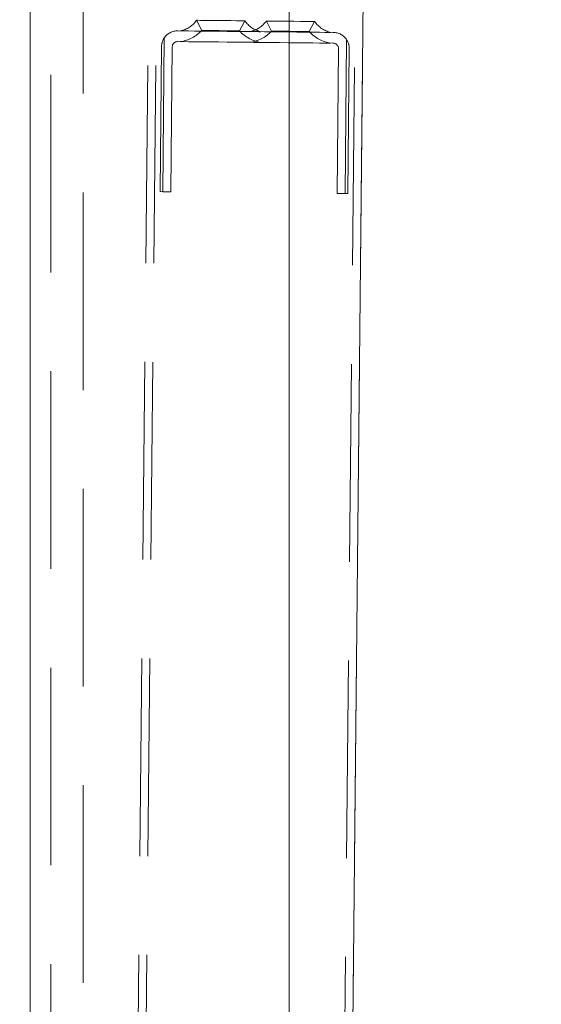
# Model space of a CAD drawing. Units: millimetres. Extents: x 235 to 8368, y 74 to 11948.
# Drawn here: x 2337 to 2434, y 7224 to 7407 of the extents above; entities that cross this region are included whole.
import ezdxf

# ---------------------------------------------------------------- set-up
doc = ezdxf.new("R2010")
doc.units = ezdxf.units.MM
doc.header["$LTSCALE"] = 29
doc.linetypes.add('SLD-Dashed', pattern=[1.905, 1.27, -0.635])
doc.linetypes.add('SLD-Solid', pattern=[0])
doc.layers.add('SLD-0', color=7, linetype='SLD-Solid')
doc.styles.add('SLDTEXTSTYLE1', font='ARIAL.TTF', dxfattribs={"width": 0.948})
doc.dimstyles.new('SLDDIMSTYLE2', dxfattribs={"dimtxt": 101.5, "dimasz": 72.5, "dimexe": 0, "dimexo": 0.0625, "dimgap": 25.375, "dimtad": 1, "dimdec": 0, "dimrnd": 1e-09, "dimzin": 12, "dimdsep": 46, "dimtxsty": 'SLDTEXTSTYLE1', "dimsah": 1, "dimcen": 0.09, "dimadec": 0, "dimazin": 3, "dimtfac": 1, "dimtofl": 0, "dimtmove": 0, "dimatfit": 3, "dimfxl": 0, "dimfrac": 2, "dimtolj": 1, "dimtzin": 12, "dimarcsym": 0})

# ---------------------------------------------------------------- blocks, each defined once
blk = doc.blocks.new('_D_7')
at = {"layer": 'SLD-0'}
for p, q in [((3060.46, 9931.74), (3546.29, 9931.74)), ((3517.29, 6526.84), (3517.29, 9931.74)), ((1399.91, 6526.84), (3546.29, 6526.84))]:
    blk.add_line(p, q, dxfattribs=at)
for points in [[(3517.29, 9931.74), (3508.3, 9859.24), (3526.28, 9859.24)], [(3517.29, 6526.84), (3526.28, 6599.34), (3508.3, 6599.34)]]:
    blk.add_solid(points, dxfattribs=at)
at = {"layer": 'SLD-0', "insert": (3386.45, 8363.34, 0.1), "char_height": 101.5, "attachment_point": 1, "rotation": 90, "style": 'SLDTEXTSTYLE1'}
blk.add_mtext('H2', dxfattribs=at)

msp = doc.modelspace()

# ---------------------------------------------------------------- linework, layer by layer
at = {"color": 7, "linetype": 'SLD-Dashed', "lineweight": 0}
for p, q in [((2386.9998215, 9994.9669457), (2354.4110118, 6775.1319624)), ((2388.4997426, 9994.9517614), (2355.9109328, 6775.1167036)), ((2425.4978506, 9994.5772952), (2392.9090409, 6774.742148)), ((2426.9977717, 9994.5621184), (2394.408962, 6774.7271276)), ((2342.6292149, 9054.2081214), (2342.6292149, 5901.742003)), ((2348.6292122, 5901.742003), (2348.6292122, 9054.1975713)), ((2369.8068617, 7407.008431), (2370.7878051, 7405.1201559)), ((2377.7874468, 7405.0493456), (2378.8064031, 7406.9173551)), ((2382.8062026, 7406.876824), (2383.7871311, 7404.9885488)), ((2390.7867728, 7404.9177385), (2391.805744, 7406.7857481)), ((2363.7733517, 7403.7275529), (2363.4833006, 7375.0708318)), ((2366.2868051, 7405.0438619), (2395.2853141, 7404.7503687)), ((2362.9833369, 7375.0758386), (2363.2565944, 7402.0743585)), ((2365.2564941, 7402.0540929), (2364.9832366, 7375.055573)), ((2395.2650784, 7402.7505136), (2366.2665544, 7403.0440069)), ((2395.9816454, 7374.7418142), (2396.2549029, 7401.7405725)), ((2397.7716027, 7403.3835149), (2397.4815665, 7374.7265554)), ((2398.2548027, 7401.7203069), (2397.9815452, 7374.7215486)), ((2363.4833006, 7375.0708318), (2362.9833369, 7375.0758386)), ((2364.9832366, 7375.055573), (2363.4833006, 7375.0708318)), ((2397.4815665, 7374.7265554), (2395.9816454, 7374.7418142)), ((2397.9815452, 7374.7215486), (2397.4815665, 7374.7265554))]:
    msp.add_line(p, q, dxfattribs=at)
at = {"color": 7, "linetype": 'SLD-Solid', "lineweight": 0}
for p, q in [((2338.7590407, 9331.742189), (2338.7590407, 6925.7881857)), ((2387.0590387, 6828.9613939), (2387.0590387, 9331.742189)), ((2420.2891944, 9331.742189), (2394.8266862, 6815.9990526))]:
    msp.add_line(p, q, dxfattribs=at)
at = {"color": 7, "linetype": 'SLD-Dashed', "lineweight": 0, "flags": 128}
for points in [[(2378.6241321, 7406.9192625), (2378.8064031, 7406.9173551), (2378.6241321, 7406.9192625), (2378.0920861, 7406.9245077), (2377.2533594, 7406.9330907), (2376.1759011, 7406.944058), (2374.9470173, 7406.9564558), (2373.6662476, 7406.9693304), (2372.4373637, 7406.9817281), (2371.3599054, 7406.9926954), (2370.5211936, 7407.0012785), (2369.9891327, 7407.0065237), (2369.8068617, 7407.008431), (2369.9891327, 7407.0065237), (2370.5211936, 7407.0012785), (2371.3599054, 7406.9926954), (2372.4373637, 7406.9817281), (2373.6662476, 7406.9693304), (2374.9470173, 7406.9564558), (2376.1759011, 7406.944058), (2377.2533594, 7406.9330907), (2378.0920861, 7406.9245077), (2378.6241321, 7406.9192625)], [(2378.8064031, 7406.9173551), (2378.6241321, 7406.9192625), (2378.0920861, 7406.9245077), (2377.2533594, 7406.9330907), (2376.1759011, 7406.944058), (2374.9470173, 7406.9564558), (2373.6662476, 7406.9693304), (2372.4373637, 7406.9817281), (2371.3599054, 7406.9926954), (2370.5211936, 7407.0012785), (2369.9891327, 7407.0065237), (2369.8068617, 7407.008431), (2369.9891327, 7407.0065237), (2370.5211936, 7407.0012785), (2371.3599054, 7406.9926954), (2372.4373637, 7406.9817281), (2373.6662476, 7406.9693304), (2374.9470173, 7406.9564558), (2376.1759011, 7406.944058), (2377.2533594, 7406.9330907), (2378.0920861, 7406.9245077), (2378.6241321, 7406.9192625), (2378.8064031, 7406.9173551)], [(2378.8064031, 7406.9173551), (2378.6241321, 7406.9192625), (2378.0920861, 7406.9245077), (2377.2533594, 7406.9330907), (2376.1759011, 7406.944058), (2374.9470173, 7406.9564558), (2373.6662476, 7406.9693304), (2372.4373637, 7406.9817281), (2371.3599054, 7406.9926954), (2370.5211936, 7407.0012785), (2369.9891327, 7407.0065237), (2369.8068617, 7407.008431), (2369.9891327, 7407.0065237), (2370.5211936, 7407.0012785), (2371.3599054, 7406.9926954), (2372.4373637, 7406.9817281), (2373.6662476, 7406.9693304), (2374.9470173, 7406.9564558), (2376.1759011, 7406.944058), (2377.2533594, 7406.9330907), (2378.0920861, 7406.9245077), (2378.6241321, 7406.9192625), (2378.8064031, 7406.9173551)], [(2378.8064031, 7406.9173551), (2378.6241321, 7406.9192625), (2378.0920861, 7406.9245077), (2377.2533594, 7406.9330907), (2376.1759011, 7406.944058), (2374.9470173, 7406.9564558), (2373.6662476, 7406.9693304), (2372.4373637, 7406.9817281), (2371.3599054, 7406.9926954), (2370.5211936, 7407.0012785), (2369.9891327, 7407.0065237), (2369.8068617, 7407.008431), (2369.9891327, 7407.0065237), (2370.5211936, 7407.0012785), (2371.3599054, 7406.9926954), (2372.4373637, 7406.9817281), (2373.6662476, 7406.9693304), (2374.9470173, 7406.9564558), (2376.1759011, 7406.944058), (2377.2533594, 7406.9330907), (2378.0920861, 7406.9245077), (2378.6241321, 7406.9192625), (2378.8064031, 7406.9173551)], [(2378.8064031, 7406.9173551), (2378.6241321, 7406.9192625), (2378.0920861, 7406.9245077), (2377.2533594, 7406.9330907), (2376.1759011, 7406.944058), (2374.9470173, 7406.9564558), (2373.6662476, 7406.9693304), (2372.4373637, 7406.9817281), (2371.3599054, 7406.9926954), (2370.5211936, 7407.0012785), (2369.9891327, 7407.0065237), (2369.8068617, 7407.008431), (2369.9891327, 7407.0065237), (2370.5211936, 7407.0012785), (2371.3599054, 7406.9926954), (2372.4373637, 7406.9817281), (2373.6662476, 7406.9693304), (2374.9470173, 7406.9564558), (2376.1759011, 7406.944058), (2377.2533594, 7406.9330907), (2378.0920861, 7406.9245077), (2378.6241321, 7406.9192625), (2378.8064031, 7406.9173551)], [(2391.6234581, 7406.7876554), (2391.805744, 7406.7857481), (2391.6234581, 7406.7876554), (2391.0914121, 7406.7929006), (2390.2526854, 7406.8014837), (2389.175242, 7406.8124509), (2387.9463582, 7406.8248487), (2386.6655884, 7406.8377233), (2385.4366897, 7406.8501211), (2384.3592463, 7406.8610883), (2383.5205196, 7406.8696714), (2382.9884736, 7406.8749166), (2382.8062026, 7406.876824), (2382.9884736, 7406.8749166), (2383.5205196, 7406.8696714), (2384.3592463, 7406.8610883), (2385.4366897, 7406.8501211), (2386.6655884, 7406.8377233), (2387.9463582, 7406.8248487), (2389.175242, 7406.8124509), (2390.2526854, 7406.8014837), (2391.0914121, 7406.7929006), (2391.6234581, 7406.7876554)], [(2391.805744, 7406.7857481), (2391.6234581, 7406.7876554), (2391.0914121, 7406.7929006), (2390.2526854, 7406.8014837), (2389.175242, 7406.8124509), (2387.9463582, 7406.8248487), (2386.6655884, 7406.8377233), (2385.4366897, 7406.8501211), (2384.3592463, 7406.8610883), (2383.5205196, 7406.8696714), (2382.9884736, 7406.8749166), (2382.8062026, 7406.876824), (2382.9884736, 7406.8749166), (2383.5205196, 7406.8696714), (2384.3592463, 7406.8610883), (2385.4366897, 7406.8501211), (2386.6655884, 7406.8377233), (2387.9463582, 7406.8248487), (2389.175242, 7406.8124509), (2390.2526854, 7406.8014837), (2391.0914121, 7406.7929006), (2391.6234581, 7406.7876554), (2391.805744, 7406.7857481)], [(2391.805744, 7406.7857481), (2391.6234581, 7406.7876554), (2391.0914121, 7406.7929006), (2390.2526854, 7406.8014837), (2389.175242, 7406.8124509), (2387.9463582, 7406.8248487), (2386.6655884, 7406.8377233), (2385.4366897, 7406.8501211), (2384.3592463, 7406.8610883), (2383.5205196, 7406.8696714), (2382.9884736, 7406.8749166), (2382.8062026, 7406.876824), (2382.9884736, 7406.8749166), (2383.5205196, 7406.8696714), (2384.3592463, 7406.8610883), (2385.4366897, 7406.8501211), (2386.6655884, 7406.8377233), (2387.9463582, 7406.8248487), (2389.175242, 7406.8124509), (2390.2526854, 7406.8014837), (2391.0914121, 7406.7929006), (2391.6234581, 7406.7876554), (2391.805744, 7406.7857481)], [(2391.805744, 7406.7857481), (2391.6234581, 7406.7876554), (2391.0914121, 7406.7929006), (2390.2526854, 7406.8014837), (2389.175242, 7406.8124509), (2387.9463582, 7406.8248487), (2386.6655884, 7406.8377233), (2385.4366897, 7406.8501211), (2384.3592463, 7406.8610883), (2383.5205196, 7406.8696714), (2382.9884736, 7406.8749166), (2382.8062026, 7406.876824), (2382.9884736, 7406.8749166), (2383.5205196, 7406.8696714), (2384.3592463, 7406.8610883), (2385.4366897, 7406.8501211), (2386.6655884, 7406.8377233), (2387.9463582, 7406.8248487), (2389.175242, 7406.8124509), (2390.2526854, 7406.8014837), (2391.0914121, 7406.7929006), (2391.6234581, 7406.7876554), (2391.805744, 7406.7857481)], [(2391.805744, 7406.7857481), (2391.6234581, 7406.7876554), (2391.0914121, 7406.7929006), (2390.2526854, 7406.8014837), (2389.175242, 7406.8124509), (2387.9463582, 7406.8248487), (2386.6655884, 7406.8377233), (2385.4366897, 7406.8501211), (2384.3592463, 7406.8610883), (2383.5205196, 7406.8696714), (2382.9884736, 7406.8749166), (2382.8062026, 7406.876824), (2382.9884736, 7406.8749166), (2383.5205196, 7406.8696714), (2384.3592463, 7406.8610883), (2385.4366897, 7406.8501211), (2386.6655884, 7406.8377233), (2387.9463582, 7406.8248487), (2389.175242, 7406.8124509), (2390.2526854, 7406.8014837), (2391.0914121, 7406.7929006), (2391.6234581, 7406.7876554), (2391.805744, 7406.7857481)], [(2366.7867689, 7405.0388551), (2366.9621108, 7405.0371862), (2367.4799262, 7405.031941), (2368.3160005, 7405.0233579), (2369.4312481, 7405.0121523), (2370.7735149, 7404.9985624), (2372.2800372, 7404.9833036), (2373.8803772, 7404.9670911), (2375.4997013, 7404.9506403), (2377.0622818, 7404.9349046), (2378.4950731, 7404.9203611), (2379.7310798, 7404.9079633), (2380.7124851, 7404.8979498), (2381.3934235, 7404.8910356), (2381.7420511, 7404.8874593), (2381.7420511, 7404.8874593), (2381.3934235, 7404.8910356), (2380.7124851, 7404.8979498), (2379.7310798, 7404.9079633), (2378.4950731, 7404.9203611), (2377.0622818, 7404.9349046), (2375.4997013, 7404.9506403), (2373.8803772, 7404.9670911), (2372.2800372, 7404.9833036), (2370.7735149, 7404.9985624), (2369.4312481, 7405.0121523), (2368.3160005, 7405.0233579), (2367.4799262, 7405.031941), (2366.9621108, 7405.0371862), (2366.7867689, 7405.0388551)], [(2366.7867689, 7405.0388551), (2366.9621108, 7405.0371862), (2367.4799262, 7405.031941), (2368.3160005, 7405.0233579), (2369.4312481, 7405.0121523), (2370.7735149, 7404.9985624), (2372.2800372, 7404.9833036), (2373.8803772, 7404.9670911), (2375.4997013, 7404.9506403), (2377.0622818, 7404.9349046), (2378.4950731, 7404.9203611), (2379.7310798, 7404.9079633), (2380.7124851, 7404.8979498), (2381.3934235, 7404.8910356), (2381.7420511, 7404.8874593), (2381.7420511, 7404.8874593), (2381.3934235, 7404.8910356), (2380.7124851, 7404.8979498), (2379.7310798, 7404.9079633), (2378.4950731, 7404.9203611), (2377.0622818, 7404.9349046), (2375.4997013, 7404.9506403), (2373.8803772, 7404.9670911), (2372.2800372, 7404.9833036), (2370.7735149, 7404.9985624), (2369.4312481, 7405.0121523), (2368.3160005, 7405.0233579), (2367.4799262, 7405.031941), (2366.9621108, 7405.0371862), (2366.7867689, 7405.0388551)], [(2366.7867689, 7405.0388551), (2366.9621108, 7405.0371862), (2367.4799262, 7405.031941), (2368.3160005, 7405.0233579), (2369.4312481, 7405.0121523), (2370.7735149, 7404.9985624), (2372.2800372, 7404.9833036), (2373.8803772, 7404.9670911), (2375.4997013, 7404.9506403), (2377.0622818, 7404.9349046), (2378.4950731, 7404.9203611), (2379.7310798, 7404.9079633), (2380.7124851, 7404.8979498), (2381.3934235, 7404.8910356), (2381.7420511, 7404.8874593), (2381.7420511, 7404.8874593), (2381.3934235, 7404.8910356), (2380.7124851, 7404.8979498), (2379.7310798, 7404.9079633), (2378.4950731, 7404.9203611), (2377.0622818, 7404.9349046), (2375.4997013, 7404.9506403), (2373.8803772, 7404.9670911), (2372.2800372, 7404.9833036), (2370.7735149, 7404.9985624), (2369.4312481, 7405.0121523), (2368.3160005, 7405.0233579), (2367.4799262, 7405.031941), (2366.9621108, 7405.0371862), (2366.7867689, 7405.0388551)], [(2366.7867689, 7405.0388551), (2366.9621108, 7405.0371862), (2367.4799262, 7405.031941), (2368.3160005, 7405.0233579), (2369.4312481, 7405.0121523), (2370.7735149, 7404.9985624), (2372.2800372, 7404.9833036), (2373.8803772, 7404.9670911), (2375.4997013, 7404.9506403), (2377.0622818, 7404.9349046), (2378.4950731, 7404.9203611), (2379.7310798, 7404.9079633), (2380.7124851, 7404.8979498), (2381.3934235, 7404.8910356), (2381.7420511, 7404.8874593), (2381.7420511, 7404.8874593), (2381.3934235, 7404.8910356), (2380.7124851, 7404.8979498), (2379.7310798, 7404.9079633), (2378.4950731, 7404.9203611), (2377.0622818, 7404.9349046), (2375.4997013, 7404.9506403), (2373.8803772, 7404.9670911), (2372.2800372, 7404.9833036), (2370.7735149, 7404.9985624), (2369.4312481, 7405.0121523), (2368.3160005, 7405.0233579), (2367.4799262, 7405.031941), (2366.9621108, 7405.0371862), (2366.7867689, 7405.0388551)], [(2366.7867689, 7405.0388551), (2366.9621108, 7405.0371862), (2367.4799262, 7405.031941), (2368.3160005, 7405.0233579), (2369.4312481, 7405.0121523), (2370.7735149, 7404.9985624), (2372.2800372, 7404.9833036), (2373.8803772, 7404.9670911), (2375.4997013, 7404.9506403), (2377.0622818, 7404.9349046), (2378.4950731, 7404.9203611), (2379.7310798, 7404.9079633), (2380.7124851, 7404.8979498), (2381.3934235, 7404.8910356), (2381.7420511, 7404.8874593), (2381.7420511, 7404.8874593), (2381.3934235, 7404.8910356), (2380.7124851, 7404.8979498), (2379.7310798, 7404.9079633), (2378.4950731, 7404.9203611), (2377.0622818, 7404.9349046), (2375.4997013, 7404.9506403), (2373.8803772, 7404.9670911), (2372.2800372, 7404.9833036), (2370.7735149, 7404.9985624), (2369.4312481, 7405.0121523), (2368.3160005, 7405.0233579), (2367.4799262, 7405.031941), (2366.9621108, 7405.0371862), (2366.7867689, 7405.0388551)], [(2377.5978146, 7405.0512529), (2377.7874468, 7405.0493456), (2377.5978146, 7405.0512529), (2377.0494817, 7405.0567365), (2376.201844, 7405.0653196), (2375.1467822, 7405.0760484), (2373.998618, 7405.0877309), (2372.881761, 7405.0989366), (2371.9172536, 7405.1087118), (2371.2096272, 7405.1158643), (2370.8355336, 7405.119679), (2370.7878051, 7405.1201559), (2370.8355336, 7405.119679), (2371.2096272, 7405.1158643), (2371.9172536, 7405.1087118), (2372.881761, 7405.0989366), (2373.998618, 7405.0877309), (2375.1467822, 7405.0760484), (2376.201844, 7405.0653196), (2377.0494817, 7405.0567365), (2377.5978146, 7405.0512529)], [(2377.7874468, 7405.0493456), (2377.5978146, 7405.0512529), (2377.0494817, 7405.0567365), (2376.201844, 7405.0653196), (2375.1467822, 7405.0760484), (2373.998618, 7405.0877309), (2372.881761, 7405.0989366), (2371.9172536, 7405.1087118), (2371.2096272, 7405.1158643), (2370.8355336, 7405.119679), (2370.8355336, 7405.119679), (2371.2096272, 7405.1158643), (2371.9172536, 7405.1087118), (2372.881761, 7405.0989366), (2373.998618, 7405.0877309), (2375.1467822, 7405.0760484), (2376.201844, 7405.0653196), (2377.0494817, 7405.0567365), (2377.5978146, 7405.0512529), (2377.7874468, 7405.0493456)], [(2377.7874468, 7405.0493456), (2377.5978146, 7405.0512529), (2377.0494817, 7405.0567365), (2376.201844, 7405.0653196), (2375.1467822, 7405.0760484), (2373.998618, 7405.0877309), (2372.881761, 7405.0989366), (2371.9172536, 7405.1087118), (2371.2096272, 7405.1158643), (2370.8355336, 7405.119679), (2370.8355336, 7405.119679), (2371.2096272, 7405.1158643), (2371.9172536, 7405.1087118), (2372.881761, 7405.0989366), (2373.998618, 7405.0877309), (2375.1467822, 7405.0760484), (2376.201844, 7405.0653196), (2377.0494817, 7405.0567365), (2377.5978146, 7405.0512529), (2377.7874468, 7405.0493456)], [(2377.7874468, 7405.0493456), (2377.5978146, 7405.0512529), (2377.0494817, 7405.0567365), (2376.201844, 7405.0653196), (2375.1467822, 7405.0760484), (2373.998618, 7405.0877309), (2372.881761, 7405.0989366), (2371.9172536, 7405.1087118), (2371.2096272, 7405.1158643), (2370.8355336, 7405.119679), (2370.8355336, 7405.119679), (2371.2096272, 7405.1158643), (2371.9172536, 7405.1087118), (2372.881761, 7405.0989366), (2373.998618, 7405.0877309), (2375.1467822, 7405.0760484), (2376.201844, 7405.0653196), (2377.0494817, 7405.0567365), (2377.5978146, 7405.0512529), (2377.7874468, 7405.0493456)], [(2377.7874468, 7405.0493456), (2377.5978146, 7405.0512529), (2377.0494817, 7405.0567365), (2376.201844, 7405.0653196), (2375.1467822, 7405.0760484), (2373.998618, 7405.0877309), (2372.881761, 7405.0989366), (2371.9172536, 7405.1087118), (2371.2096272, 7405.1158643), (2370.8355336, 7405.119679), (2370.8355336, 7405.119679), (2371.2096272, 7405.1158643), (2371.9172536, 7405.1087118), (2372.881761, 7405.0989366), (2373.998618, 7405.0877309), (2375.1467822, 7405.0760484), (2376.201844, 7405.0653196), (2377.0494817, 7405.0567365), (2377.5978146, 7405.0512529), (2377.7874468, 7405.0493456)], [(2379.7861098, 7404.9072481), (2379.9614517, 7404.9055791), (2380.4792522, 7404.9003339), (2381.3153414, 7404.8917509), (2382.4305741, 7404.8805452), (2383.7728409, 7404.8669553), (2385.2793632, 7404.8516965), (2386.8797032, 7404.8354841), (2388.4990273, 7404.8190332), (2390.0616227, 7404.8032976), (2391.494414, 7404.788754), (2392.7304207, 7404.7763563), (2393.711826, 7404.7663427), (2394.3927644, 7404.7594286), (2394.7413771, 7404.7558523), (2394.7413771, 7404.7558523), (2394.3927644, 7404.7594286), (2393.711826, 7404.7663427), (2392.7304207, 7404.7763563), (2391.494414, 7404.788754), (2390.0616227, 7404.8032976), (2388.4990273, 7404.8190332), (2386.8797032, 7404.8354841), (2385.2793632, 7404.8516965), (2383.7728409, 7404.8669553), (2382.4305741, 7404.8805452), (2381.3153414, 7404.8917509), (2380.4792522, 7404.9003339), (2379.9614517, 7404.9055791), (2379.7861098, 7404.9072481)], [(2379.7861098, 7404.9072481), (2379.9614517, 7404.9055791), (2380.4792522, 7404.9003339), (2381.3153414, 7404.8917509), (2382.4305741, 7404.8805452), (2383.7728409, 7404.8669553), (2385.2793632, 7404.8516965), (2386.8797032, 7404.8354841), (2388.4990273, 7404.8190332), (2390.0616227, 7404.8032976), (2391.494414, 7404.788754), (2392.7304207, 7404.7763563), (2393.711826, 7404.7663427), (2394.3927644, 7404.7594286), (2394.7413771, 7404.7558523), (2394.7413771, 7404.7558523), (2394.3927644, 7404.7594286), (2393.711826, 7404.7663427), (2392.7304207, 7404.7763563), (2391.494414, 7404.788754), (2390.0616227, 7404.8032976), (2388.4990273, 7404.8190332), (2386.8797032, 7404.8354841), (2385.2793632, 7404.8516965), (2383.7728409, 7404.8669553), (2382.4305741, 7404.8805452), (2381.3153414, 7404.8917509), (2380.4792522, 7404.9003339), (2379.9614517, 7404.9055791), (2379.7861098, 7404.9072481)], [(2379.7861098, 7404.9072481), (2379.9614517, 7404.9055791), (2380.4792522, 7404.9003339), (2381.3153414, 7404.8917509), (2382.4305741, 7404.8805452), (2383.7728409, 7404.8669553), (2385.2793632, 7404.8516965), (2386.8797032, 7404.8354841), (2388.4990273, 7404.8190332), (2390.0616227, 7404.8032976), (2391.494414, 7404.788754), (2392.7304207, 7404.7763563), (2393.711826, 7404.7663427), (2394.3927644, 7404.7594286), (2394.7413771, 7404.7558523), (2394.7413771, 7404.7558523), (2394.3927644, 7404.7594286), (2393.711826, 7404.7663427), (2392.7304207, 7404.7763563), (2391.494414, 7404.788754), (2390.0616227, 7404.8032976), (2388.4990273, 7404.8190332), (2386.8797032, 7404.8354841), (2385.2793632, 7404.8516965), (2383.7728409, 7404.8669553), (2382.4305741, 7404.8805452), (2381.3153414, 7404.8917509), (2380.4792522, 7404.9003339), (2379.9614517, 7404.9055791), (2379.7861098, 7404.9072481)], [(2379.7861098, 7404.9072481), (2379.9614517, 7404.9055791), (2380.4792522, 7404.9003339), (2381.3153414, 7404.8917509), (2382.4305741, 7404.8805452), (2383.7728409, 7404.8669553), (2385.2793632, 7404.8516965), (2386.8797032, 7404.8354841), (2388.4990273, 7404.8190332), (2390.0616227, 7404.8032976), (2391.494414, 7404.788754), (2392.7304207, 7404.7763563), (2393.711826, 7404.7663427), (2394.3927644, 7404.7594286), (2394.7413771, 7404.7558523), (2394.7413771, 7404.7558523), (2394.3927644, 7404.7594286), (2393.711826, 7404.7663427), (2392.7304207, 7404.7763563), (2391.494414, 7404.788754), (2390.0616227, 7404.8032976), (2388.4990273, 7404.8190332), (2386.8797032, 7404.8354841), (2385.2793632, 7404.8516965), (2383.7728409, 7404.8669553), (2382.4305741, 7404.8805452), (2381.3153414, 7404.8917509), (2380.4792522, 7404.9003339), (2379.9614517, 7404.9055791), (2379.7861098, 7404.9072481)], [(2379.7861098, 7404.9072481), (2379.9614517, 7404.9055791), (2380.4792522, 7404.9003339), (2381.3153414, 7404.8917509), (2382.4305741, 7404.8805452), (2383.7728409, 7404.8669553), (2385.2793632, 7404.8516965), (2386.8797032, 7404.8354841), (2388.4990273, 7404.8190332), (2390.0616227, 7404.8032976), (2391.494414, 7404.788754), (2392.7304207, 7404.7763563), (2393.711826, 7404.7663427), (2394.3927644, 7404.7594286), (2394.7413771, 7404.7558523), (2394.7413771, 7404.7558523), (2394.3927644, 7404.7594286), (2393.711826, 7404.7663427), (2392.7304207, 7404.7763563), (2391.494414, 7404.788754), (2390.0616227, 7404.8032976), (2388.4990273, 7404.8190332), (2386.8797032, 7404.8354841), (2385.2793632, 7404.8516965), (2383.7728409, 7404.8669553), (2382.4305741, 7404.8805452), (2381.3153414, 7404.8917509), (2380.4792522, 7404.9003339), (2379.9614517, 7404.9055791), (2379.7861098, 7404.9072481)], [(2390.5971555, 7404.9196458), (2390.7867728, 7404.9177385), (2390.5971555, 7404.9196458), (2390.0488077, 7404.9251295), (2389.2011849, 7404.9337125), (2388.1461082, 7404.9444414), (2386.9979439, 7404.9561239), (2385.8811019, 7404.9673296), (2384.9165945, 7404.9771047), (2384.2089532, 7404.9842573), (2383.8348745, 7404.988072), (2383.7871311, 7404.9885488), (2383.8348745, 7404.988072), (2384.2089532, 7404.9842573), (2384.9165945, 7404.9771047), (2385.8811019, 7404.9673296), (2386.9979439, 7404.9561239), (2388.1461082, 7404.9444414), (2389.2011849, 7404.9337125), (2390.0488077, 7404.9251295), (2390.5971555, 7404.9196458)], [(2390.7867728, 7404.9177385), (2390.5971555, 7404.9196458), (2390.0488077, 7404.9251295), (2389.2011849, 7404.9337125), (2388.1461082, 7404.9444414), (2386.9979439, 7404.9561239), (2385.8811019, 7404.9673296), (2384.9165945, 7404.9771047), (2384.2089532, 7404.9842573), (2383.8348745, 7404.988072), (2383.8348745, 7404.988072), (2384.2089532, 7404.9842573), (2384.9165945, 7404.9771047), (2385.8811019, 7404.9673296), (2386.9979439, 7404.9561239), (2388.1461082, 7404.9444414), (2389.2011849, 7404.9337125), (2390.0488077, 7404.9251295), (2390.5971555, 7404.9196458), (2390.7867728, 7404.9177385)], [(2390.7867728, 7404.9177385), (2390.5971555, 7404.9196458), (2390.0488077, 7404.9251295), (2389.2011849, 7404.9337125), (2388.1461082, 7404.9444414), (2386.9979439, 7404.9561239), (2385.8811019, 7404.9673296), (2384.9165945, 7404.9771047), (2384.2089532, 7404.9842573), (2383.8348745, 7404.988072), (2383.8348745, 7404.988072), (2384.2089532, 7404.9842573), (2384.9165945, 7404.9771047), (2385.8811019, 7404.9673296), (2386.9979439, 7404.9561239), (2388.1461082, 7404.9444414), (2389.2011849, 7404.9337125), (2390.0488077, 7404.9251295), (2390.5971555, 7404.9196458), (2390.7867728, 7404.9177385)], [(2390.7867728, 7404.9177385), (2390.5971555, 7404.9196458), (2390.0488077, 7404.9251295), (2389.2011849, 7404.9337125), (2388.1461082, 7404.9444414), (2386.9979439, 7404.9561239), (2385.8811019, 7404.9673296), (2384.9165945, 7404.9771047), (2384.2089532, 7404.9842573), (2383.8348745, 7404.988072), (2383.8348745, 7404.988072), (2384.2089532, 7404.9842573), (2384.9165945, 7404.9771047), (2385.8811019, 7404.9673296), (2386.9979439, 7404.9561239), (2388.1461082, 7404.9444414), (2389.2011849, 7404.9337125), (2390.0488077, 7404.9251295), (2390.5971555, 7404.9196458), (2390.7867728, 7404.9177385)], [(2390.7867728, 7404.9177385), (2390.5971555, 7404.9196458), (2390.0488077, 7404.9251295), (2389.2011849, 7404.9337125), (2388.1461082, 7404.9444414), (2386.9979439, 7404.9561239), (2385.8811019, 7404.9673296), (2384.9165945, 7404.9771047), (2384.2089532, 7404.9842573), (2383.8348745, 7404.988072), (2383.8348745, 7404.988072), (2384.2089532, 7404.9842573), (2384.9165945, 7404.9771047), (2385.8811019, 7404.9673296), (2386.9979439, 7404.9561239), (2388.1461082, 7404.9444414), (2389.2011849, 7404.9337125), (2390.0488077, 7404.9251295), (2390.5971555, 7404.9196458), (2390.7867728, 7404.9177385)], [(2366.7665331, 7403.0390001), (2366.941875, 7403.0370927), (2367.4596904, 7403.0318475), (2368.2957648, 7403.0235029), (2369.4109975, 7403.0122972), (2370.7532643, 7402.9987074), (2372.2597866, 7402.9834486), (2373.8601266, 7402.9672361), (2375.4794506, 7402.9507852), (2377.042046, 7402.9350496), (2378.4748374, 7402.9205061), (2379.710844, 7402.9078699), (2380.6922494, 7402.8980947), (2381.3731877, 7402.8911806), (2381.7218004, 7402.8876043), (2381.7218004, 7402.8876043), (2381.3731877, 7402.8911806), (2380.6922494, 7402.8980947), (2379.710844, 7402.9078699), (2378.4748374, 7402.9205061), (2377.042046, 7402.9350496), (2375.4794506, 7402.9507852), (2373.8601266, 7402.9672361), (2372.2597866, 7402.9834486), (2370.7532643, 7402.9987074), (2369.4109975, 7403.0122972), (2368.2957648, 7403.0235029), (2367.4596904, 7403.0318475), (2366.941875, 7403.0370927), (2366.7665331, 7403.0390001)], [(2366.7665331, 7403.0390001), (2366.941875, 7403.0370927), (2367.4596904, 7403.0318475), (2368.2957648, 7403.0235029), (2369.4109975, 7403.0122972), (2370.7532643, 7402.9987074), (2372.2597866, 7402.9834486), (2373.8601266, 7402.9672361), (2375.4794506, 7402.9507852), (2377.042046, 7402.9350496), (2378.4748374, 7402.9205061), (2379.710844, 7402.9078699), (2380.6922494, 7402.8980947), (2381.3731877, 7402.8911806), (2381.7218004, 7402.8876043), (2381.7218004, 7402.8876043), (2381.3731877, 7402.8911806), (2380.6922494, 7402.8980947), (2379.710844, 7402.9078699), (2378.4748374, 7402.9205061), (2377.042046, 7402.9350496), (2375.4794506, 7402.9507852), (2373.8601266, 7402.9672361), (2372.2597866, 7402.9834486), (2370.7532643, 7402.9987074), (2369.4109975, 7403.0122972), (2368.2957648, 7403.0235029), (2367.4596904, 7403.0318475), (2366.941875, 7403.0370927), (2366.7665331, 7403.0390001)], [(2366.7665331, 7403.0390001), (2366.941875, 7403.0370927), (2367.4596904, 7403.0318475), (2368.2957648, 7403.0235029), (2369.4109975, 7403.0122972), (2370.7532643, 7402.9987074), (2372.2597866, 7402.9834486), (2373.8601266, 7402.9672361), (2375.4794506, 7402.9507852), (2377.042046, 7402.9350496), (2378.4748374, 7402.9205061), (2379.710844, 7402.9078699), (2380.6922494, 7402.8980947), (2381.3731877, 7402.8911806), (2381.7218004, 7402.8876043), (2381.7218004, 7402.8876043), (2381.3731877, 7402.8911806), (2380.6922494, 7402.8980947), (2379.710844, 7402.9078699), (2378.4748374, 7402.9205061), (2377.042046, 7402.9350496), (2375.4794506, 7402.9507852), (2373.8601266, 7402.9672361), (2372.2597866, 7402.9834486), (2370.7532643, 7402.9987074), (2369.4109975, 7403.0122972), (2368.2957648, 7403.0235029), (2367.4596904, 7403.0318475), (2366.941875, 7403.0370927), (2366.7665331, 7403.0390001)], [(2366.7665331, 7403.0390001), (2366.941875, 7403.0370927), (2367.4596904, 7403.0318475), (2368.2957648, 7403.0235029), (2369.4109975, 7403.0122972), (2370.7532643, 7402.9987074), (2372.2597866, 7402.9834486), (2373.8601266, 7402.9672361), (2375.4794506, 7402.9507852), (2377.042046, 7402.9350496), (2378.4748374, 7402.9205061), (2379.710844, 7402.9078699), (2380.6922494, 7402.8980947), (2381.3731877, 7402.8911806), (2381.7218004, 7402.8876043), (2381.7218004, 7402.8876043), (2381.3731877, 7402.8911806), (2380.6922494, 7402.8980947), (2379.710844, 7402.9078699), (2378.4748374, 7402.9205061), (2377.042046, 7402.9350496), (2375.4794506, 7402.9507852), (2373.8601266, 7402.9672361), (2372.2597866, 7402.9834486), (2370.7532643, 7402.9987074), (2369.4109975, 7403.0122972), (2368.2957648, 7403.0235029), (2367.4596904, 7403.0318475), (2366.941875, 7403.0370927), (2366.7665331, 7403.0390001)], [(2366.7665331, 7403.0390001), (2366.941875, 7403.0370927), (2367.4596904, 7403.0318475), (2368.2957648, 7403.0235029), (2369.4109975, 7403.0122972), (2370.7532643, 7402.9987074), (2372.2597866, 7402.9834486), (2373.8601266, 7402.9672361), (2375.4794506, 7402.9507852), (2377.042046, 7402.9350496), (2378.4748374, 7402.9205061), (2379.710844, 7402.9078699), (2380.6922494, 7402.8980947), (2381.3731877, 7402.8911806), (2381.7218004, 7402.8876043), (2381.7218004, 7402.8876043), (2381.3731877, 7402.8911806), (2380.6922494, 7402.8980947), (2379.710844, 7402.9078699), (2378.4748374, 7402.9205061), (2377.042046, 7402.9350496), (2375.4794506, 7402.9507852), (2373.8601266, 7402.9672361), (2372.2597866, 7402.9834486), (2370.7532643, 7402.9987074), (2369.4109975, 7403.0122972), (2368.2957648, 7403.0235029), (2367.4596904, 7403.0318475), (2366.941875, 7403.0370927), (2366.7665331, 7403.0390001)], [(2379.765874, 7402.907393), (2379.941201, 7402.9057241), (2380.4590164, 7402.9004789), (2381.2950907, 7402.8918958), (2382.4103383, 7402.8806902), (2383.7526051, 7402.8671003), (2385.2591274, 7402.8518415), (2386.8594675, 7402.835629), (2388.4787915, 7402.8191782), (2390.041372, 7402.8034425), (2391.4741783, 7402.788899), (2392.71017, 7402.7765012), (2393.6915903, 7402.7664877), (2394.3725137, 7402.7595735), (2394.7211413, 7402.7559972), (2394.7211413, 7402.7559972), (2394.3725137, 7402.7595735), (2393.6915903, 7402.7664877), (2392.71017, 7402.7765012), (2391.4741783, 7402.788899), (2390.041372, 7402.8034425), (2388.4787915, 7402.8191782), (2386.8594675, 7402.835629), (2385.2591274, 7402.8518415), (2383.7526051, 7402.8671003), (2382.4103383, 7402.8806902), (2381.2950907, 7402.8918958), (2380.4590164, 7402.9004789), (2379.941201, 7402.9057241), (2379.765874, 7402.907393)], [(2379.765874, 7402.907393), (2379.941201, 7402.9057241), (2380.4590164, 7402.9004789), (2381.2950907, 7402.8918958), (2382.4103383, 7402.8806902), (2383.7526051, 7402.8671003), (2385.2591274, 7402.8518415), (2386.8594675, 7402.835629), (2388.4787915, 7402.8191782), (2390.041372, 7402.8034425), (2391.4741783, 7402.788899), (2392.71017, 7402.7765012), (2393.6915903, 7402.7664877), (2394.3725137, 7402.7595735), (2394.7211413, 7402.7559972), (2394.7211413, 7402.7559972), (2394.3725137, 7402.7595735), (2393.6915903, 7402.7664877), (2392.71017, 7402.7765012), (2391.4741783, 7402.788899), (2390.041372, 7402.8034425), (2388.4787915, 7402.8191782), (2386.8594675, 7402.835629), (2385.2591274, 7402.8518415), (2383.7526051, 7402.8671003), (2382.4103383, 7402.8806902), (2381.2950907, 7402.8918958), (2380.4590164, 7402.9004789), (2379.941201, 7402.9057241), (2379.765874, 7402.907393)], [(2379.765874, 7402.907393), (2379.941201, 7402.9057241), (2380.4590164, 7402.9004789), (2381.2950907, 7402.8918958), (2382.4103383, 7402.8806902), (2383.7526051, 7402.8671003), (2385.2591274, 7402.8518415), (2386.8594675, 7402.835629), (2388.4787915, 7402.8191782), (2390.041372, 7402.8034425), (2391.4741783, 7402.788899), (2392.71017, 7402.7765012), (2393.6915903, 7402.7664877), (2394.3725137, 7402.7595735), (2394.7211413, 7402.7559972), (2394.7211413, 7402.7559972), (2394.3725137, 7402.7595735), (2393.6915903, 7402.7664877), (2392.71017, 7402.7765012), (2391.4741783, 7402.788899), (2390.041372, 7402.8034425), (2388.4787915, 7402.8191782), (2386.8594675, 7402.835629), (2385.2591274, 7402.8518415), (2383.7526051, 7402.8671003), (2382.4103383, 7402.8806902), (2381.2950907, 7402.8918958), (2380.4590164, 7402.9004789), (2379.941201, 7402.9057241), (2379.765874, 7402.907393)], [(2379.765874, 7402.907393), (2379.941201, 7402.9057241), (2380.4590164, 7402.9004789), (2381.2950907, 7402.8918958), (2382.4103383, 7402.8806902), (2383.7526051, 7402.8671003), (2385.2591274, 7402.8518415), (2386.8594675, 7402.835629), (2388.4787915, 7402.8191782), (2390.041372, 7402.8034425), (2391.4741783, 7402.788899), (2392.71017, 7402.7765012), (2393.6915903, 7402.7664877), (2394.3725137, 7402.7595735), (2394.7211413, 7402.7559972), (2394.7211413, 7402.7559972), (2394.3725137, 7402.7595735), (2393.6915903, 7402.7664877), (2392.71017, 7402.7765012), (2391.4741783, 7402.788899), (2390.041372, 7402.8034425), (2388.4787915, 7402.8191782), (2386.8594675, 7402.835629), (2385.2591274, 7402.8518415), (2383.7526051, 7402.8671003), (2382.4103383, 7402.8806902), (2381.2950907, 7402.8918958), (2380.4590164, 7402.9004789), (2379.941201, 7402.9057241), (2379.765874, 7402.907393)], [(2379.765874, 7402.907393), (2379.941201, 7402.9057241), (2380.4590164, 7402.9004789), (2381.2950907, 7402.8918958), (2382.4103383, 7402.8806902), (2383.7526051, 7402.8671003), (2385.2591274, 7402.8518415), (2386.8594675, 7402.835629), (2388.4787915, 7402.8191782), (2390.041372, 7402.8034425), (2391.4741783, 7402.788899), (2392.71017, 7402.7765012), (2393.6915903, 7402.7664877), (2394.3725137, 7402.7595735), (2394.7211413, 7402.7559972), (2394.7211413, 7402.7559972), (2394.3725137, 7402.7595735), (2393.6915903, 7402.7664877), (2392.71017, 7402.7765012), (2391.4741783, 7402.788899), (2390.041372, 7402.8034425), (2388.4787915, 7402.8191782), (2386.8594675, 7402.835629), (2385.2591274, 7402.8518415), (2383.7526051, 7402.8671003), (2382.4103383, 7402.8806902), (2381.2950907, 7402.8918958), (2380.4590164, 7402.9004789), (2379.941201, 7402.9057241), (2379.765874, 7402.907393)]]:
    msp.add_lwpolyline(points, dxfattribs=at)
at = {"color": 7, "linetype": 'SLD-Dashed', "lineweight": 0}
for centre, radius, start, end in [((2365.749276, 7409.930046), 5, 281.975889409, 324.244473839), ((2365.749276, 7409.930046), 5, 281.975889409, 324.244473839), ((2365.749276, 7409.930046), 5, 281.975889409, 324.244473839), ((2365.749276, 7409.930046), 5, 281.975889409, 324.244473839), ((2365.749276, 7409.930046), 5, 281.975889409, 324.244473839), ((2382.9222954, 7409.7562333), 5, 214.595754357, 256.864338787), ((2382.9222954, 7409.7562333), 5, 214.595754357, 256.864338787), ((2382.9222954, 7409.7562333), 5, 214.595754357, 256.864338787), ((2382.9222954, 7409.7562333), 5, 214.595754357, 256.864338787), ((2382.9222954, 7409.7562333), 5, 214.595754357, 256.864338787), ((2378.7486101, 7409.7984763), 5, 281.975889409, 324.244473839), ((2378.7486101, 7409.7984763), 5, 281.975889409, 324.244473839), ((2378.7486101, 7409.7984763), 5, 281.975889409, 324.244473839), ((2378.7486101, 7409.7984763), 5, 281.975889409, 324.244473839), ((2378.7486101, 7409.7984763), 5, 281.975889409, 324.244473839), ((2395.9216296, 7409.6246636), 5, 214.595754357, 256.864338787), ((2395.9216296, 7409.6246636), 5, 214.595754357, 256.864338787), ((2395.9216296, 7409.6246636), 5, 214.595754357, 256.864338787), ((2395.9216296, 7409.6246636), 5, 214.595754357, 256.864338787), ((2395.9216296, 7409.6246636), 5, 214.595754357, 256.864338787), ((2366.2564396, 7402.044085), 3, 145.862804336, 179.420114098), ((2366.2564396, 7402.044085), 3, 145.862804336, 179.420114098), ((2366.2564396, 7402.044085), 3, 89.420114098, 145.862804336), ((2366.2564396, 7402.044085), 3, 89.420114098, 145.862804336), ((2365.749276, 7409.930046), 6.9657517, 278.397345145, 316.329990675), ((2365.749276, 7409.930046), 6.9657517, 278.397345145, 316.329990675), ((2365.749276, 7409.930046), 6.9657517, 278.397345145, 316.329990675), ((2365.749276, 7409.930046), 6.9657517, 278.397345145, 316.329990675), ((2365.749276, 7409.930046), 6.9657517, 278.397345145, 316.329990675), ((2382.9222954, 7409.7562333), 6.9657517, 222.510237521, 260.44288305), ((2382.9222954, 7409.7562333), 6.9657517, 222.510237521, 260.44288305), ((2382.9222954, 7409.7562333), 6.9657517, 222.510237521, 260.44288305), ((2382.9222954, 7409.7562333), 6.9657517, 222.510237521, 260.44288305), ((2382.9222954, 7409.7562333), 6.9657517, 222.510237521, 260.44288305), ((2378.7486101, 7409.7984763), 6.9657517, 278.397345145, 316.329990675), ((2378.7486101, 7409.7984763), 6.9657517, 278.397345145, 316.329990675), ((2378.7486101, 7409.7984763), 6.9657517, 278.397345145, 316.329990675), ((2378.7486101, 7409.7984763), 6.9657517, 278.397345145, 316.329990675), ((2378.7486101, 7409.7984763), 6.9657517, 278.397345145, 316.329990675), ((2395.9216296, 7409.6246636), 6.9657517, 222.510237521, 260.44288305), ((2395.9216296, 7409.6246636), 6.9657517, 222.510237521, 260.44288305), ((2395.9216296, 7409.6246636), 6.9657517, 222.510237521, 260.44288305), ((2395.9216296, 7409.6246636), 6.9657517, 222.510237521, 260.44288305), ((2395.9216296, 7409.6246636), 6.9657517, 222.510237521, 260.44288305), ((2395.2549544, 7401.7505833), 3, 32.97742386, 89.420114098), ((2395.2549544, 7401.7505833), 3, 32.97742386, 89.420114098), ((2366.2564396, 7402.044085), 1, 89.420114098, 179.420114098), ((2366.2564396, 7402.044085), 1, 89.420114098, 179.420114098), ((2395.2549544, 7401.7505833), 1, 359.420114098, 89.420114098), ((2395.2549544, 7401.7505833), 1, 359.420114098, 89.420114098), ((2395.2549544, 7401.7505833), 3, 359.420114098, 32.97742386), ((2395.2549544, 7401.7505833), 3, 359.420114098, 32.97742386)]:
    msp.add_arc(centre, radius, start, end, dxfattribs=at)

# ---------------------------------------------------------------- dimensions: what is measured, and where the dimension line sits
at = {"layer": 'SLD-0'}
dim = msp.add_linear_dim(base=(3517.2890748, 9931.7422128), p1=(1370.9090421, 6526.8422128), p2=(3031.46286, 9931.7422128), angle=90, dimstyle='SLDDIMSTYLE2', dxfattribs=at)
dim.commit()
dim.dimension.update_dxf_attribs({"geometry": '_D_7', "text_midpoint": (3517.2890748, 8452.4317646), "dimtype": 160})

doc.saveas('drawing.dxf')
